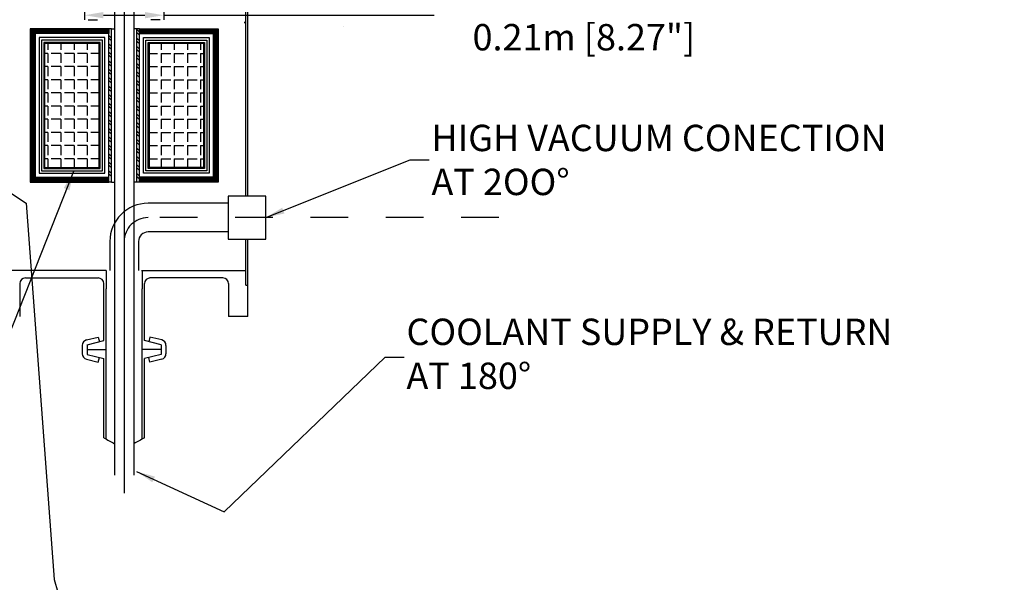
# Model space of a CAD drawing. Extents: x 171.5 to 182.5, y 118.2 to 126.3.
# Drawn here: x 177.1 to 179.7, y 121 to 122.5 of the extents above; entities that cross this region are included whole.
import ezdxf

# ---------------------------------------------------------------- set-up
doc = ezdxf.new("R2010")
doc.units = 0
doc.header["$LTSCALE"] = 0.05
doc.linetypes.add('CENTER2', pattern=[28.575, 19.05, -3.175, 3.175, -3.175])
doc.layers.get('0').update_dxf_attribs({"linetype": 'CONTINUOUS'})
doc.layers.get('DEFPOINTS').update_dxf_attribs({"linetype": 'CONTINUOUS'})
for name, color, linetype in [('COIL', 11, 'CONTINUOUS'), ('CRYO', 7, 'CONTINUOUS'), ('CRYOSTAT', 104, 'CONTINUOUS'), ('DIM', 7, 'CONTINUOUS'), ('LH2', 5, 'CONTINUOUS'), ('MANIFOLD', 5, 'CONTINUOUS'), ('NOTES', 7, 'CONTINUOUS'), ('PUMP', 7, 'CONTINUOUS'), ('SEAL', 114, 'CONTINUOUS'), ('VACUUM', 7, 'CONTINUOUS')]:
    doc.layers.add(name, color=color, linetype=linetype)
doc.dimstyles.get("Standard").update_dxf_attribs({"dimtxt": 0.07, "dimasz": 0.05, "dimexe": 0.0125, "dimexo": 0.00625, "dimgap": 0.00625, "dimtad": 0, "dimtih": 1, "dimtoh": 1, "dimdec": 3, "dimtxsty": 'STANDARD', "dimcen": 0.025, "dimclrd": 253, "dimclre": 253, "dimazin": 3, "dimtfac": 1, "dimtdec": 3, "dimtmove": 0, "dimatfit": 3, "dimtolj": 1, "dimtzin": 0})

# ---------------------------------------------------------------- blocks, each defined once
blk = doc.blocks.new('*D24')
at = {"color": 253, "linetype": 'BYBLOCK'}
for p, q in [((177.2943, 122.798), (177.2943, 122.5169)), ((177.5043, 122.798), (177.5043, 122.5169)), ((177.3443, 122.5294), (177.4543, 122.5294)), ((177.5043, 122.5294), (178.2223, 122.5294))]:
    blk.add_line(p, q, dxfattribs=at)
for points in [[(177.3443, 122.5378), (177.3443, 122.5211), (177.2943, 122.5294)], [(177.4543, 122.5378), (177.4543, 122.5211), (177.5043, 122.5294)]]:
    blk.add_solid(points, dxfattribs=at)
at = {"layer": 'DEFPOINTS', "color": 0, "linetype": 'BYBLOCK'}
for p in [(177.2943, 122.8042), (177.5043, 122.8042), (177.5043, 122.5294)]:
    blk.add_point(p, dxfattribs=at)
at = {"color": 0, "linetype": 'BYBLOCK', "insert": (178.6193, 122.5294), "char_height": 0.07, "attachment_point": 5}
blk.add_mtext('\\A1;len ABSORBER\\P0.21m [8.27"]', dxfattribs=at)

msp = doc.modelspace()

# ---------------------------------------------------------------- hatches: boundary and pattern name
at = {"layer": 'COIL'}
h = msp.add_hatch(dxfattribs=at)
h.set_pattern_fill('ANGLE', color=256, scale=0.005, style=0)
h.set_pattern_definition([(180, (353.148546, 245.60848), (-3e-16, -0.034925), [0.0254, -0.009525]), (270, (353.148546, 245.60848), (0.034925, -3e-16), [0.0254, -0.009525])])
h.paths.add_polyline_path([(177.3333, 122.4551), (177.1883, 122.4551), (177.1883, 122.1251), (177.3333, 122.1251)])
h = msp.add_hatch(dxfattribs=at)
h.set_pattern_fill('ANGLE', color=256, scale=0.005, style=0)
h.set_pattern_definition([(2e-11, (1.65, 245.60848), (1e-14, -0.034925), [0.0254, -0.009525]), (270, (1.65, 245.60848), (-0.034925, -1e-14), [0.0254, -0.009525])])
h.paths.add_polyline_path([(177.4653, 122.4551), (177.6103, 122.4551), (177.6103, 122.1251), (177.4653, 122.1251)])
at = {"layer": 'CRYOSTAT'}
h = msp.add_hatch(dxfattribs=at)
h.set_pattern_fill('STEEL', color=256, scale=0.001, style=0)
h.set_pattern_definition([(225, (353.148546, 245.6084797), (0.00224506403, -0.00224506403), []), (225, (353.148546, 245.6068922), (0.00224506403, -0.00224506403), [])])
h.paths.add_polyline_path([(177.6487, 122.0867), (177.4399, 122.0867), (177.4399, 122.0997), (177.6357, 122.0997), (177.6357, 122.4805), (177.4399, 122.4805), (177.4399, 122.4935), (177.6487, 122.4935)])
h.paths.add_polyline_path([(177.1499, 122.0867), (177.3587, 122.0867), (177.3587, 122.0997), (177.1629, 122.0997), (177.1629, 122.4805), (177.3587, 122.4805), (177.3587, 122.4935), (177.1499, 122.4935)])

# ---------------------------------------------------------------- linework, layer by layer
at = {"layer": 'COIL', "color": 1, "ltscale": 0.05}
for p, q in [((177.1883, 122.4551), (177.1883, 122.1251)), ((177.3333, 122.4551), (177.3333, 122.1251)), ((177.4653, 122.4551), (177.4653, 122.1251)), ((177.6103, 122.4551), (177.6103, 122.1251))]:
    msp.add_line(p, q, dxfattribs=at)
at = {"layer": 'COIL', "ltscale": 0.05}
for p, q in [((177.1883, 122.4551), (177.3333, 122.4551)), ((177.6103, 122.4551), (177.4653, 122.4551)), ((177.1883, 122.1251), (177.3333, 122.1251)), ((177.6103, 122.1251), (177.4653, 122.1251))]:
    msp.add_line(p, q, dxfattribs=at)
at = {"layer": 'COIL'}
for points in [[(177.3587, 122.4805), (177.1629, 122.4805), (177.1629, 122.0997), (177.3587, 122.0997)], [(177.4399, 122.4805), (177.6357, 122.4805), (177.6357, 122.0997), (177.4399, 122.0997)], [(177.3333, 122.4551), (177.1883, 122.4551), (177.1883, 122.1251), (177.3333, 122.1251)], [(177.3333, 122.4551), (177.1883, 122.4551), (177.1883, 122.1251), (177.3333, 122.1251)], [(177.4653, 122.4551), (177.6103, 122.4551), (177.6103, 122.1251), (177.4653, 122.1251)], [(177.4653, 122.4551), (177.6103, 122.4551), (177.6103, 122.1251), (177.4653, 122.1251)]]:
    msp.add_lwpolyline(points, close=True, dxfattribs=at)
at = {"layer": 'CRYO'}
for points in [[(177.3481, 122.4699), (177.1735, 122.4699), (177.1735, 122.1103), (177.3481, 122.1103)], [(177.3417, 122.4635), (177.1799, 122.4635), (177.1799, 122.1167), (177.3417, 122.1167)], [(177.4505, 122.4699), (177.6251, 122.4699), (177.6251, 122.1103), (177.4505, 122.1103)], [(177.4569, 122.4635), (177.6187, 122.4635), (177.6187, 122.1167), (177.4569, 122.1167)], [(177.3353, 122.4571), (177.1863, 122.4571), (177.1863, 122.1231), (177.3353, 122.1231)], [(177.3343, 122.4561), (177.1873, 122.4561), (177.1873, 122.1241), (177.3343, 122.1241)], [(177.4633, 122.4571), (177.6123, 122.4571), (177.6123, 122.1231), (177.4633, 122.1231)], [(177.4643, 122.4561), (177.6113, 122.4561), (177.6113, 122.1241), (177.4643, 122.1241)]]:
    msp.add_lwpolyline(points, close=True, dxfattribs=at)
at = {"layer": 'CRYOSTAT'}
for p, q in [((177.3587, 122.4935), (177.1499, 122.4935)), ((177.1499, 122.4935), (177.1499, 122.0867)), ((177.3587, 122.0867), (177.3587, 122.4935)), ((177.3587, 122.4935), (177.3587, 122.4805)), ((177.3653, 122.4935), (177.3587, 122.4935)), ((177.3653, 122.0867), (177.3653, 122.4935)), ((177.3653, 122.4935), (177.3739, 122.4935)), ((177.4333, 122.4935), (177.4247, 122.4935)), ((177.4333, 122.0867), (177.4333, 122.4935)), ((177.4399, 122.4935), (177.4333, 122.4935)), ((177.4333, 122.4912), (177.4399, 122.4846)), ((177.4399, 122.0867), (177.4399, 122.4935)), ((177.4399, 122.4935), (177.6487, 122.4935)), ((177.4399, 122.4805), (177.4399, 122.4935)), ((177.6487, 122.4935), (177.6487, 122.0867)), ((177.3587, 122.4805), (177.1629, 122.4805)), ((177.1629, 122.4805), (177.1629, 122.0997)), ((177.3587, 122.0997), (177.3587, 122.4805)), ((177.3587, 122.476), (177.3653, 122.4694)), ((177.3587, 122.4681), (177.3653, 122.4615)), ((177.4333, 122.4833), (177.4399, 122.4767)), ((177.4333, 122.4688), (177.4399, 122.4622)), ((177.4333, 122.4608), (177.4399, 122.4542)), ((177.4399, 122.4805), (177.6357, 122.4805)), ((177.6357, 122.4805), (177.6357, 122.0997)), ((177.3587, 122.4536), (177.3653, 122.447)), ((177.3587, 122.4456), (177.3653, 122.439)), ((177.4333, 122.4463), (177.4399, 122.4397)), ((177.4333, 122.4384), (177.4399, 122.4318)), ((177.3587, 122.4311), (177.3653, 122.4245)), ((177.3587, 122.4232), (177.3653, 122.4166)), ((177.3587, 122.4087), (177.3653, 122.4021)), ((177.4333, 122.4239), (177.4399, 122.4173)), ((177.4333, 122.4159), (177.4399, 122.4093)), ((177.3587, 122.4007), (177.3653, 122.3941)), ((177.3587, 122.3862), (177.3653, 122.3796)), ((177.4333, 122.4014), (177.4399, 122.3948)), ((177.4333, 122.3935), (177.4399, 122.3869)), ((177.3587, 122.3783), (177.3653, 122.3717)), ((177.3587, 122.3638), (177.3653, 122.3572)), ((177.3587, 122.3558), (177.3653, 122.3492)), ((177.4333, 122.379), (177.4399, 122.3724)), ((177.4333, 122.371), (177.4399, 122.3644)), ((177.4333, 122.3565), (177.4399, 122.3499)), ((177.3587, 122.3413), (177.3653, 122.3347)), ((177.3587, 122.3334), (177.3653, 122.3268)), ((177.4333, 122.3486), (177.4399, 122.342)), ((177.4333, 122.3341), (177.4399, 122.3275)), ((177.3587, 122.3189), (177.3653, 122.3123)), ((177.3587, 122.3109), (177.3653, 122.3043)), ((177.4333, 122.3261), (177.4399, 122.3195)), ((177.4333, 122.3116), (177.4399, 122.305)), ((177.4333, 122.3037), (177.4399, 122.2971)), ((177.3587, 122.2964), (177.3653, 122.2898)), ((177.3587, 122.2885), (177.3653, 122.2819)), ((177.4333, 122.2892), (177.4399, 122.2826)), ((177.4333, 122.2812), (177.4399, 122.2746)), ((177.3587, 122.274), (177.3653, 122.2674)), ((177.3587, 122.266), (177.3653, 122.2594)), ((177.3587, 122.2515), (177.3653, 122.2449)), ((177.4333, 122.2667), (177.4399, 122.2601)), ((177.4333, 122.2588), (177.4399, 122.2522)), ((177.3587, 122.2436), (177.3653, 122.237)), ((177.3587, 122.2291), (177.3653, 122.2225)), ((177.4333, 122.2443), (177.4399, 122.2377)), ((177.4333, 122.2363), (177.4399, 122.2297)), ((177.3587, 122.2211), (177.3653, 122.2145)), ((177.3587, 122.2066), (177.3653, 122.2)), ((177.3587, 122.1987), (177.3653, 122.1921)), ((177.4333, 122.2218), (177.4399, 122.2152)), ((177.4333, 122.2139), (177.4399, 122.2073)), ((177.4333, 122.1994), (177.4399, 122.1928)), ((177.3587, 122.1842), (177.3653, 122.1776)), ((177.3587, 122.1762), (177.3653, 122.1696)), ((177.4333, 122.1914), (177.4399, 122.1848)), ((177.4333, 122.1769), (177.4399, 122.1703)), ((177.3587, 122.1617), (177.3653, 122.1551)), ((177.3587, 122.1538), (177.3653, 122.1472)), ((177.4333, 122.169), (177.4399, 122.1624)), ((177.4333, 122.1545), (177.4399, 122.1479)), ((177.4333, 122.1465), (177.4399, 122.1399)), ((177.3587, 122.1393), (177.3653, 122.1327)), ((177.3587, 122.1313), (177.3653, 122.1247)), ((177.4333, 122.132), (177.4399, 122.1254)), ((177.4333, 122.1241), (177.4399, 122.1175)), ((177.1629, 122.0997), (177.3587, 122.0997)), ((177.3587, 122.1168), (177.3653, 122.1102)), ((177.3587, 122.1089), (177.3653, 122.1023)), ((177.3587, 122.0867), (177.3587, 122.0997)), ((177.4333, 122.1096), (177.4399, 122.103)), ((177.4333, 122.1016), (177.4399, 122.095)), ((177.6357, 122.0997), (177.4399, 122.0997)), ((177.4399, 122.0997), (177.4399, 122.0867)), ((177.1499, 122.0867), (177.3587, 122.0867)), ((177.3653, 122.0867), (177.3587, 122.0867)), ((177.3653, 122.0867), (177.3739, 122.0867)), ((177.4333, 122.0867), (177.4247, 122.0867)), ((177.4425, 122.0867), (177.4333, 122.0867)), ((177.6487, 122.0867), (177.4399, 122.0867))]:
    msp.add_line(p, q, dxfattribs=at)
at = {"layer": 'LH2', "color": 1, "ltscale": 0.05}
msp.add_line((177.3993, 122.8042), (177.3993, 121.2616), dxfattribs=at)
at = {"layer": 'LH2', "ltscale": 0.05}
for p, q in [((177.3739, 122.593), (177.3739, 121.3085)), ((177.4247, 122.5766), (177.4247, 121.3085))]:
    msp.add_line(p, q, dxfattribs=at)
at = {"layer": 'LH2'}
msp.add_line((177.7225, 122.51), (177.7175, 122.51), dxfattribs=at)
at = {"layer": 'MANIFOLD'}
for p, q in [((177.304, 122.5175), (177.3289, 122.5175)), ((177.4945, 122.5175), (177.4697, 122.5175)), ((177.9825, 122.4985), (177.9825, 122.4985))]:
    msp.add_line(p, q, dxfattribs=at)
at = {"layer": 'PUMP'}
for p, q in [((177.6755, 122.0305), (177.4628, 122.0305)), ((177.6755, 121.9543), (177.4628, 121.9543)), ((177.3612, 121.9289), (177.3612, 121.8523)), ((177.4374, 121.9289), (177.4374, 121.8523))]:
    msp.add_line(p, q, dxfattribs=at)
at = {"layer": 'PUMP', "linetype": 'CENTER2', "ltscale": 0.05}
msp.add_line((178.3938, 121.9924), (177.4628, 121.9924), dxfattribs=at)
at = {"layer": 'PUMP'}
msp.add_lwpolyline([(177.6755, 121.9353), (177.7752, 121.9353), (177.7752, 122.0493), (177.6755, 122.0493)], close=True, dxfattribs=at)
for radius in [0.1016, 0.0254]:
    msp.add_arc((177.4628, 121.9289), radius, 90, 180, dxfattribs=at)
at = {"layer": 'PUMP', "linetype": 'CENTER2'}
msp.add_arc((177.4628, 121.9289), 0.0635, 90, 180, dxfattribs=at)
at = {"layer": 'SEAL'}
for p, q in [((177.7275, 122.0493), (177.7275, 122.6063)), ((177.7225, 122.0493), (177.7225, 122.57)), ((177.7175, 122.51), (177.7225, 122.51)), ((177.7225, 121.8129), (177.7225, 121.9353)), ((177.7225, 121.8129), (177.7225, 121.9353)), ((177.7225, 121.8129), (177.7225, 121.9353)), ((177.7225, 121.8129), (177.7225, 121.9353)), ((177.7275, 121.8523), (177.7275, 121.9353)), ((177.7275, 121.8129), (177.7275, 121.9353)), ((177.7275, 121.8523), (177.7275, 121.9353)), ((177.7275, 121.8523), (177.7275, 121.9353)), ((177.7225, 121.8129), (177.7275, 121.8129))]:
    msp.add_line(p, q, dxfattribs=at)
at = {"layer": 'VACUUM'}
for p, q in [((177.3515, 121.8523), (177.076, 121.8523)), ((177.137, 121.8323), (177.3302, 121.8323)), ((177.3515, 121.8523), (177.3515, 121.803)), ((177.4457, 121.8523), (177.7225, 121.8523)), ((177.447, 121.8523), (177.447, 121.803)), ((177.6615, 121.8323), (177.467, 121.8323)), ((177.122, 121.8173), (177.122, 121.7303)), ((177.3452, 121.6659), (177.3452, 121.8173)), ((177.4534, 121.6659), (177.4534, 121.8173)), ((177.6765, 121.8173), (177.6765, 121.7303)), ((177.7275, 121.7303), (177.7275, 121.8129)), ((177.3515, 121.4047), (177.3515, 121.803)), ((177.447, 121.4047), (177.447, 121.803)), ((177.7275, 121.7303), (177.6765, 121.7303)), ((177.2996, 121.6676), (177.3307, 121.6754)), ((177.3307, 121.6754), (177.3338, 121.6631)), ((177.4678, 121.6754), (177.4647, 121.6631)), ((177.499, 121.6676), (177.4678, 121.6754)), ((177.2882, 121.6531), (177.2882, 121.6312)), ((177.3007, 121.6548), (177.3452, 121.6659)), ((177.3007, 121.6548), (177.3007, 121.6294)), ((177.4978, 121.6548), (177.4534, 121.6659)), ((177.4978, 121.6548), (177.4978, 121.6294)), ((177.5103, 121.6531), (177.5103, 121.6312)), ((177.3007, 121.6421), (177.3515, 121.6421)), ((177.3007, 121.6294), (177.3452, 121.6183)), ((177.4978, 121.6421), (177.447, 121.6421)), ((177.4978, 121.6294), (177.4534, 121.6183)), ((177.2996, 121.6166), (177.3307, 121.6088)), ((177.3307, 121.6088), (177.3338, 121.6212)), ((177.3452, 121.4084), (177.3452, 121.6183)), ((177.4534, 121.4084), (177.4534, 121.6183)), ((177.4678, 121.6088), (177.4647, 121.6212)), ((177.499, 121.6166), (177.4678, 121.6088))]:
    msp.add_line(p, q, dxfattribs=at)
for centre, start, end in [((177.137, 121.8173), 90, 180), ((177.3302, 121.8173), 360, 90), ((177.3302, 121.8173), 0, 90), ((177.4684, 121.8173), 90, 180), ((177.6615, 121.8173), 360, 90), ((177.3032, 121.6531), 104.0362, 180), ((177.4953, 121.6531), 360, 75.9638), ((177.3032, 121.6312), 180, 255.9638), ((177.4953, 121.6312), 284.0362, 0)]:
    msp.add_arc(centre, 0.015, start, end, dxfattribs=at)
for points in [[(177.3452, 121.4084), (177.3546, 121.4029), (177.3641, 121.3973), (177.3739, 121.3925)], [(177.4534, 121.4084), (177.4439, 121.4029), (177.4345, 121.3973), (177.4247, 121.3925)]]:
    msp.add_open_spline(points, degree=3, dxfattribs=at)

# ---------------------------------------------------------------- texts
at = {"layer": 'DIM', "insert": (178.2149, 122.1454), "char_height": 0.07, "attachment_point": 4}
msp.add_mtext('\\A1;HIGH VACUUM CONECTION\\PAT 2OO°', dxfattribs=at)
at = {"layer": 'NOTES', "insert": (178.1486, 121.6219), "char_height": 0.07, "attachment_point": 4}
msp.add_mtext('COOLANT SUPPLY & RETURN\\PAT 180°', dxfattribs=at)

# ---------------------------------------------------------------- dimensions: what is measured, and where the dimension line sits
at = {"layer": 'DIM'}
dim = msp.add_linear_dim(base=(177.5043, 122.5294), p1=(177.2943, 122.8042), p2=(177.5043, 122.8042), text='len ABSORBER\\P<>', dimstyle='STANDARD', override={"dimpost": 'm'}, dxfattribs=at)
dim.commit()
dim.dimension.update_dxf_attribs({"geometry": '*D24', "text_midpoint": (178.6193, 122.5294), "dimtype": 160})

# ---------------------------------------------------------------- leaders
at = {"layer": 'DIM', "color": 253, "annotation_type": 0, "has_hookline": 1, "hookline_direction": 0, "text_width": 1.4933}
msp.add_leader([(177.7752, 121.9924), (178.1587, 122.1454), (178.2087, 122.1454)], dimstyle='STANDARD', dxfattribs=at)
at = {"layer": 'NOTES', "color": 253, "annotation_type": 0, "has_hookline": 1}
for points, hookline_direction, text_width in [([(176.9044, 122.1863), (177.1388, 122.0307), (177.2134, 121.0318), (177.2587, 120.8751), (177.3087, 120.8751)], 0, 1.54), ([(177.265, 122.1143), (177.0033, 121.4545), (176.9533, 121.4545)], 1, 0.56), ([(177.4321, 121.3186), (177.665, 121.2118), (178.0924, 121.6219), (178.1424, 121.6219)], 0, 1.5867)]:
    msp.add_leader(points, dimstyle='STANDARD', dxfattribs=dict(at, hookline_direction=hookline_direction, text_width=text_width))

doc.saveas('drawing.dxf')
